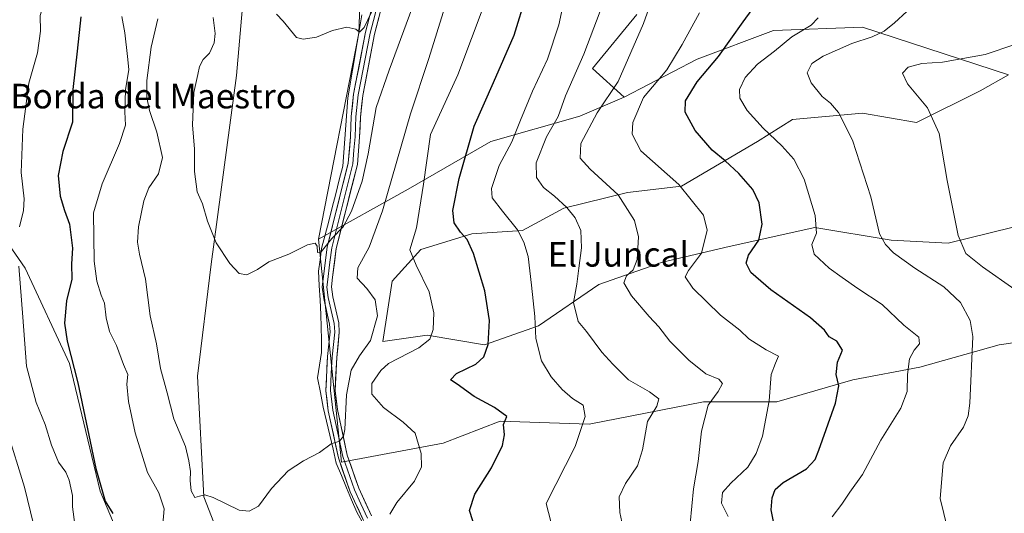
# Model space of a CAD drawing. Units: metres. Extents: x 617878 to 621336, y 4717867 to 4720240.
# Drawn here: x 618459 to 618779, y 4718834 to 4718994 of the extents above; entities that cross this region are included whole.
import ezdxf
from ezdxf.enums import TextEntityAlignment as Align

# ---------------------------------------------------------------- set-up
doc = ezdxf.new("R2010")
doc.units = ezdxf.units.M
doc.header["$MEASUREMENT"] = 0
for name, color, linetype, lineweight in [('Arbolado forestal CxS', 92, 'Continuous', 0), ('Corriente natural lineal', 142, 'Continuous', 13), ('Cultivos herbáceos CxS', 92, 'Continuous', 0), ('Curva de nivel maestra', 36, 'Continuous', 30), ('Curva de nivel normal', 36, 'Continuous', 0), ('Layer 0', 7, 'Continuous', 0), ('Matorral CxS', 135, 'Continuous', 0), ('Texto cartográfico', 19, 'Continuous', 0)]:
    doc.layers.add(name, color=color, linetype=linetype, lineweight=lineweight)
doc.styles.add('Arial', font='txt', dxfattribs={"height": 0.2})

# ---------------------------------------------------------------- blocks, each defined once
blk = doc.blocks.new('*U150')
at = {"layer": 'Cultivos herbáceos CxS', "color": 92, "linetype": 'Continuous', "lineweight": 0}
for points in [[(618534.6639, 4718799.4545, 742.5411), (618519.1765, 4718839.2573, 740.3127), (618517.0912, 4718878.5039, 737.6403), (618521.5247, 4718914.9245, 735.4296), (618529.7263, 4718976.3031, 732.1537), (618534.0891, 4719026.0507, 733.6442)], [(618781.7313, 4718926.9219, 794.7387), (618761.0815, 4718921.7599, 789.363), (618742.4965, 4718922.7919, 785.6794), (618717.7167, 4718926.9219, 780.5785), (618689.8397, 4718920.7271, 773.4035), (618668.1579, 4718915.5653, 767.9761), (618647.5077, 4718908.3373, 763.1869), (618627.8897, 4718894.9153, 756.4934), (618610.3377, 4718888.7205, 750.4874), (618591.753, 4718891.8177, 745.6602), (618577.2979, 4718889.7527, 743.0782), (618580.3951, 4718909.3705, 742.522), (618589.6883, 4718919.6955, 746.3403), (618606.2083, 4718924.8571, 751.0381), (618622.7281, 4718925.8903, 755.3943), (618636.1504, 4718933.1171, 759.7868), (618656.8001, 4718938.2799, 765.7546), (618674.3531, 4718940.3439, 769.9273), (618699.1321, 4718954.7987, 778.6555), (618710.4903, 4718962.0267, 782.4195), (618733.2051, 4718964.0917, 786.3211), (618750.7569, 4718960.9937, 789.0816), (618771.4071, 4718971.3185, 792.9835), (618780.7001, 4718976.4813, 793.1818), (618733.2057, 4718991.9683, 784.4887), (618704.2959, 4718990.9365, 779.243), (618679.5157, 4718981.6437, 774.602), (618655.7687, 4718969.2537, 768.9621), (618645.4439, 4718978.5467, 763.0049), (618659.8991, 4718996.0985, 765.0824)], [(618572.9997, 4719085.5909, 724.9298), (618569.4633, 4718990.1119, 730.6078), (618556.3766, 4718923.1155, 735.1919), (618563.8755, 4718850.5181, 741.0355), (618563.8755, 4718850.5181, 741.0355), (618596.9143, 4718856.7129, 746.7027), (618615.4994, 4718863.9407, 750.1605), (618644.4093, 4718862.9077, 756.228), (618681.5791, 4718870.1355, 765.4168), (618705.3261, 4718870.1355, 771.2539), (618730.1059, 4718877.3625, 776.5074), (618751.7889, 4718881.4923, 781.6944), (618777.6009, 4718888.7201, 787.4983), (618799.2829, 4718891.8171, 793.194)]]:
    blk.add_polyline3d(points, dxfattribs=at)
blk = doc.blocks.new('*U156')
at = {"layer": 'Matorral CxS', "color": 135, "linetype": 'Continuous', "lineweight": 0}
blk.add_polyline3d([(618406.9381, 4718991.9693, 776.9458), (618461.0967, 4718913.6097, 752.9053), (618475.4783, 4718882.6361, 749.9984), (618485.4717, 4718841.0753, 749.7033), (618500.8021, 4718804.5017, 749.3395), (618534.3733, 4718768.9679, 745.6246), (618557.5111, 4718740.9991, 748.3517), (618576.1997, 4718724.8551, 749.5214), (618582.3185, 4718716.6511, 749.4266), (618591.7523, 4718708.3933, 749.7955), (618602.3661, 4718695.4153, 750.4433), (618624.2155, 4718660.1227, 753.2068), (618634.9851, 4718637.2089, 754.7863), (618644.8659, 4718630.5907, 756.3495), (618662.6763, 4718582.0291, 762.1069)], dxfattribs=at)
blk = doc.blocks.new('*U179')
at = {"layer": 'Curva de nivel normal', "color": 36, "linetype": 'Continuous', "lineweight": 0}
blk.add_polyline3d([(618522.15, 4718995.16, 735), (618522.77, 4718989.96, 735), (618522.53, 4718986.94, 735), (618520.99, 4718983.57, 735), (618518.94, 4718981.49, 735), (618517.69, 4718979.2, 735), (618517.2, 4718976.6, 735), (618515.91, 4718970.72, 735), (618515.48, 4718960.18, 735), (618516.05, 4718952.45, 735), (618516.13, 4718945.13, 735), (618516.96, 4718938.52, 735), (618518.66, 4718934.55, 735), (618520.34, 4718928.93, 735), (618523.19, 4718921.91, 735), (618527.56, 4718915.12, 735), (618530.64, 4718911.92, 735), (618533.1, 4718911.51, 735), (618536.56, 4718913.23, 735), (618540.26, 4718915.73, 735), (618546.71, 4718918.21, 735), (618552.81, 4718921.27, 735), (618555.33, 4718921.78, 735), (618555.96, 4718920.77, 735), (618556.11, 4718918.7, 735), (618557.31, 4718918.97, 735), (618560.78, 4718923.33, 735), (618564.45, 4718927.1, 735), (618567.17, 4718932.14, 735), (618570.6, 4718941.97, 735), (618572.56, 4718950.86, 735), (618575.1, 4718965.85, 735), (618579.37, 4718978.06, 735), (618589.65, 4719005.99, 735)], dxfattribs=at)
blk = doc.blocks.new('*U187')
at = {"layer": 'Curva de nivel normal', "color": 36, "linetype": 'Continuous', "lineweight": 0}
for points in [[(618615.05, 4719012.12, 745), (618601.65, 4718976.47, 745), (618592.78, 4718957.06, 745), (618590.57, 4718940.94, 745), (618588.26, 4718926.78, 745), (618586.11, 4718919.58, 745), (618588.1, 4718914.64, 745), (618592.38, 4718905.91, 745), (618593.94, 4718899.11, 745), (618593.66, 4718893.67, 745), (618592.61, 4718890.53, 745), (618588.96, 4718887.71, 745), (618579.18, 4718882.61, 745), (618576.62, 4718880.33, 745), (618573.78, 4718876.1, 745), (618573.75, 4718872.66, 745), (618577.48, 4718868.32, 745), (618583.87, 4718863.53, 745), (618587.87, 4718859.96, 745), (618589.79, 4718853.34, 745), (618589.83, 4718848.99, 745), (618587.62, 4718844.34, 745), (618581.86, 4718837.47, 745), (618579.62, 4718833.68, 745)], [(618505.82, 4718830.44, 745), (618506.26, 4718835.4, 745), (618504.48, 4718840.61, 745), (618500.88, 4718847.22, 745), (618496.86, 4718860.14, 745), (618494.67, 4718870.29, 745), (618494.15, 4718875.87, 745), (618494.45, 4718879.11, 745), (618493.02, 4718882.34, 745), (618490.71, 4718888.46, 745), (618488.5, 4718893.1, 745), (618487.4, 4718897.44, 745), (618486.9, 4718902.3, 745), (618485.82, 4718904.88, 745), (618484.34, 4718909.39, 745), (618483.5, 4718915.93, 745), (618483.31, 4718931.67, 745), (618486.1, 4718941.07, 745), (618491.71, 4718954.23, 745), (618493.64, 4718960.19, 745), (618493.44, 4718964.45, 745), (618493.71, 4718971.67, 745), (618494.71, 4718978.23, 745), (618494.37, 4718982.44, 745), (618493.42, 4718990.12, 745), (618492.44, 4718995.45, 745)]]:
    blk.add_polyline3d(points, dxfattribs=at)
blk = doc.blocks.new('*U191')
at = {"layer": 'Curva de nivel normal', "color": 36, "linetype": 'Continuous', "lineweight": 0}
blk.add_polyline3d([(618782.77, 4718906.73, 790), (618772.16, 4718914.1, 790), (618766.76, 4718918.46, 790), (618764.27, 4718924.31, 790), (618760.77, 4718942.1, 790), (618758.08, 4718957.44, 790), (618754.3, 4718965.74, 790), (618747.88, 4718973.62, 790), (618746.2, 4718977.07, 790), (618748.02, 4718979.02, 790), (618752.54, 4718980.22, 790), (618759.2, 4718980.61, 790), (618773.04, 4718983.11, 790), (618792.32, 4718989.67, 790)], dxfattribs=at)
blk = doc.blocks.new('*U193')
at = {"layer": 'Curva de nivel normal', "color": 36, "linetype": 'Continuous', "lineweight": 0}
for points in [[(618457.94, 4719102.96, 755), (618461.29, 4719099.17, 755), (618465.35, 4719095.15, 755), (618468.4, 4719090.13, 755), (618470.44, 4719082.03, 755), (618471.91, 4719074.74, 755), (618473.52, 4719060.69, 755), (618478.91, 4719045.48, 755), (618480.76, 4719038.02, 755), (618480.05, 4719029.03, 755), (618476.12, 4719022.68, 755), (618471.7, 4719015.13, 755), (618470.14, 4719006, 755), (618467.25, 4719000.09, 755), (618465.91, 4718995.8, 755), (618466.03, 4718990.73, 755), (618465.1, 4718983.66, 755), (618462.27, 4718973.81, 755), (618460.34, 4718958.81, 755), (618459.78, 4718944.75, 755), (618460.7, 4718936.21, 755), (618460.55, 4718932.44, 755), (618459.2, 4718927.11, 755)], [(618458.99, 4718914.28, 755), (618460.31, 4718897.75, 755), (618461.48, 4718881.81, 755), (618464.64, 4718869.98, 755), (618467.62, 4718862.86, 755), (618469.61, 4718856.1, 755), (618471.9, 4718850.56, 755), (618474.34, 4718847.34, 755), (618475.4, 4718844.71, 755), (618476.46, 4718839.74, 755), (618476.44, 4718836.06, 755), (618477.23, 4718830.34, 755)], [(618633.44, 4718825.43, 755), (618630.4, 4718837.1, 755), (618639.86, 4718855.6, 755), (618643.02, 4718865.43, 755), (618642.46, 4718869.1, 755), (618638.98, 4718871.24, 755), (618635.58, 4718874.24, 755), (618632, 4718878.3, 755), (618628.92, 4718883.55, 755), (618627.01, 4718890.81, 755), (618626.74, 4718897.98, 755), (618625.62, 4718908.14, 755), (618624.5, 4718917.46, 755), (618623.18, 4718922.06, 755), (618621.05, 4718926.12, 755), (618616.2, 4718932.19, 755), (618612.84, 4718936.5, 755), (618612.58, 4718939.59, 755), (618615.09, 4718946.99, 755), (618619.25, 4718954.78, 755), (618622.01, 4718961.78, 755), (618625.98, 4718971.15, 755), (618630.8, 4718981.6, 755), (618634.55, 4718992.77, 755), (618636.64, 4719002.91, 755)]]:
    blk.add_polyline3d(points, dxfattribs=at)
blk = doc.blocks.new('*U195')
at = {"layer": 'Curva de nivel normal', "color": 36, "linetype": 'Continuous', "lineweight": 0}
for points in [[(618455.08, 4718861.1, 760), (618460.81, 4718842.47, 760), (618464.72, 4718826.38, 760)], [(618656.65, 4718823.62, 760), (618654.36, 4718834.17, 760), (618654.11, 4718839.26, 760), (618656.19, 4718843.58, 760), (618660.07, 4718849.36, 760), (618661.67, 4718854.58, 760), (618663.3, 4718863.77, 760), (618666.38, 4718868.77, 760), (618666.97, 4718871.12, 760), (618663.94, 4718873.46, 760), (618657.16, 4718877.32, 760), (618652.09, 4718882.4, 760), (618648.54, 4718886.33, 760), (618643.54, 4718893.03, 760), (618640.78, 4718896.33, 760), (618639.24, 4718902.51, 760), (618640.38, 4718908.46, 760), (618640.96, 4718913.61, 760), (618641.88, 4718920.22, 760), (618641.61, 4718925.94, 760), (618639.79, 4718930, 760), (618637.1, 4718933.32, 760), (618633.13, 4718937.02, 760), (618629.56, 4718939.87, 760), (618627.25, 4718943.15, 760), (618627.19, 4718947.88, 760), (618630.53, 4718956.39, 760), (618634.25, 4718962.92, 760), (618636.7, 4718969.69, 760), (618642.61, 4718983.28, 760), (618647.91, 4718997.26, 760)]]:
    blk.add_polyline3d(points, dxfattribs=at)
blk = doc.blocks.new('*U201')
at = {"layer": 'Curva de nivel normal', "color": 36, "linetype": 'Continuous', "lineweight": 0}
blk.add_polyline3d([(618542.72, 4718996.24, 730), (618544.88, 4718994.02, 730), (618549.3, 4718988.69, 730), (618551.4, 4718988.07, 730), (618555.75, 4718988.76, 730), (618560.9, 4718990.91, 730), (618565.63, 4718992.03, 730), (618568.49, 4718991.4, 730), (618569.76, 4718990.35, 730), (618571.28, 4718991.87, 730), (618574.78, 4718999.42, 730)], dxfattribs=at)
blk = doc.blocks.new('*U206')
at = {"layer": 'Curva de nivel normal', "color": 36, "linetype": 'Continuous', "lineweight": 0}
blk.add_polyline3d([(618762.01, 4718824.14, 785), (618758.41, 4718838.71, 785), (618759.41, 4718850.34, 785), (618761.76, 4718855.84, 785), (618766.01, 4718861.9, 785), (618767.54, 4718865.67, 785), (618768.1, 4718869.72, 785), (618769.1, 4718891.44, 785), (618768.2, 4718896.67, 785), (618765.09, 4718902.45, 785), (618759.63, 4718907.6, 785), (618750.26, 4718913.63, 785), (618743.33, 4718918.64, 785), (618740.72, 4718921.37, 785), (618738.76, 4718924.82, 785), (618735.9, 4718936.88, 785), (618729.96, 4718955.22, 785), (618725.45, 4718964.28, 785), (618722.78, 4718967.28, 785), (618720.09, 4718969.47, 785), (618716.5, 4718973.86, 785), (618715.17, 4718977.2, 785), (618716.75, 4718980.16, 785), (618720.46, 4718982.6, 785), (618729.79, 4718986.66, 785), (618736.37, 4718988.92, 785), (618740.27, 4718990.74, 785), (618743.66, 4718993.38, 785), (618747.62, 4718997.12, 785)], dxfattribs=at)
blk = doc.blocks.new('*U207')
at = {"layer": 'Curva de nivel normal', "color": 36, "linetype": 'Continuous', "lineweight": 0}
blk.add_polyline3d([(618680.22, 4718996.73, 770), (618674.61, 4718986.39, 770), (618669.61, 4718978.12, 770), (618662.08, 4718969.11, 770), (618658.58, 4718960.97, 770), (618658.31, 4718957.19, 770), (618661.17, 4718951.75, 770), (618673.54, 4718940.9, 770), (618681.49, 4718930.92, 770), (618682.73, 4718925.95, 770), (618680.85, 4718918.47, 770), (618676.63, 4718912.84, 770), (618675.62, 4718910.84, 770), (618678.1, 4718907.12, 770), (618687.04, 4718898.36, 770), (618693.29, 4718893.44, 770), (618696.29, 4718890.69, 770), (618701.91, 4718887.08, 770), (618705.91, 4718884.99, 770), (618704.92, 4718882.76, 770), (618703.57, 4718879.07, 770), (618702.86, 4718870.52, 770), (618700.71, 4718859.01, 770), (618698.65, 4718853.35, 770), (618695.89, 4718848.98, 770), (618690.46, 4718843.78, 770), (618687.73, 4718840.71, 770), (618687.38, 4718837.22, 770), (618689.58, 4718832.89, 770)], dxfattribs=at)
blk = doc.blocks.new('*U211')
at = {"layer": 'Curva de nivel normal', "color": 36, "linetype": 'Continuous', "lineweight": 0}
blk.add_polyline3d([(618723.32, 4718832.81, 780), (618726.46, 4718836.86, 780), (618729.14, 4718840.78, 780), (618733.2, 4718846.5, 780), (618739.14, 4718857.74, 780), (618745.67, 4718868.16, 780), (618747.76, 4718873.5, 780), (618747.82, 4718879.03, 780), (618748.48, 4718884.14, 780), (618749.96, 4718887.03, 780), (618751.77, 4718889.06, 780), (618751.51, 4718891.16, 780), (618746.62, 4718895.13, 780), (618739.58, 4718901.78, 780), (618731.7, 4718907.02, 780), (618726.65, 4718910.63, 780), (618722.36, 4718913.65, 780), (618717.5, 4718918.21, 780), (618716.77, 4718921.39, 780), (618718.22, 4718925.07, 780), (618717.8, 4718930.82, 780), (618714.27, 4718942.59, 780), (618710.92, 4718949.1, 780), (618707.03, 4718953.48, 780), (618700.96, 4718959.19, 780), (618695.67, 4718964.95, 780), (618693.39, 4718968.88, 780), (618693.18, 4718971.76, 780), (618695.12, 4718975.69, 780), (618699.12, 4718980, 780), (618704.61, 4718984.16, 780), (618710.23, 4718988.92, 780), (618716.56, 4718992.68, 780), (618718.75, 4718995.04, 780)], dxfattribs=at)
blk = doc.blocks.new('*U213')
at = {"layer": 'Curva de nivel normal', "color": 36, "linetype": 'Continuous', "lineweight": 0}
blk.add_polyline3d([(618504.2, 4718994.72, 740), (618501.99, 4718985.52, 740), (618500.6, 4718974.63, 740), (618500.57, 4718969.17, 740), (618501.5, 4718964.88, 740), (618503.91, 4718957.92, 740), (618505.71, 4718949.6, 740), (618504.37, 4718944.27, 740), (618501.28, 4718939.73, 740), (618499.62, 4718935.59, 740), (618497.92, 4718927.08, 740), (618497.55, 4718922.05, 740), (618498.21, 4718918.23, 740), (618500.19, 4718910.11, 740), (618501.71, 4718898.11, 740), (618503.71, 4718889.09, 740), (618505.05, 4718881.04, 740), (618507.26, 4718873.08, 740), (618509.41, 4718864.61, 740), (618513.17, 4718855.61, 740), (618514.24, 4718851.02, 740), (618514.79, 4718847.57, 740), (618514.65, 4718844.62, 740), (618514.97, 4718841.19, 740), (618516.19, 4718839.03, 740), (618517.7, 4718839.55, 740), (618519.48, 4718839.98, 740), (618522.2, 4718839.09, 740), (618530.58, 4718834.91, 740), (618533.83, 4718834.58, 740), (618536.94, 4718836.23, 740), (618541.1, 4718842.01, 740), (618546.53, 4718847.74, 740), (618551.51, 4718851.03, 740), (618556.75, 4718853.67, 740), (618560.51, 4718856.49, 740), (618563.18, 4718857.43, 740), (618564.55, 4718859.06, 740), (618564.99, 4718861.18, 740), (618565.51, 4718872.41, 740), (618566.97, 4718880.51, 740), (618569.76, 4718885.1, 740), (618573.32, 4718890.1, 740), (618575.63, 4718898.16, 740), (618574.82, 4718903.32, 740), (618572.06, 4718907.08, 740), (618568.94, 4718910.36, 740), (618569.14, 4718913.7, 740), (618572.92, 4718920.5, 740), (618577.22, 4718932.31, 740), (618586.32, 4718963.8, 740), (618592.25, 4718981.78, 740), (618597.48, 4718998.52, 740)], dxfattribs=at)
blk = doc.blocks.new('*U215')
at = {"layer": 'Curva de nivel maestra', "color": 36, "linetype": 'Continuous', "lineweight": 30}
blk.add_polyline3d([(618704.26, 4718831.28, 775), (618703.49, 4718835.1, 775), (618703.84, 4718838.91, 775), (618704.79, 4718841.69, 775), (618707.47, 4718843.91, 775), (618715.03, 4718848.43, 775), (618717.79, 4718851.4, 775), (618719.06, 4718854.43, 775), (618724.43, 4718869.77, 775), (618725.52, 4718875.43, 775), (618724.68, 4718879.1, 775), (618725.07, 4718883.1, 775), (618726.69, 4718886.97, 775), (618724.83, 4718889.92, 775), (618722.42, 4718891.36, 775), (618720.89, 4718893.47, 775), (618716.27, 4718897.53, 775), (618703.42, 4718906.56, 775), (618696.91, 4718912.23, 775), (618695.39, 4718915.26, 775), (618696.19, 4718917.84, 775), (618699.5, 4718922.78, 775), (618700.58, 4718927.92, 775), (618699.63, 4718934.93, 775), (618697.58, 4718939.18, 775), (618692.99, 4718944.42, 775), (618688.61, 4718948.56, 775), (618684.32, 4718952.03, 775), (618678.79, 4718958.4, 775), (618675.62, 4718964.39, 775), (618675.68, 4718968.1, 775), (618679.5, 4718974.27, 775), (618686.46, 4718982.46, 775), (618694.44, 4718993.79, 775), (618706.96, 4719011.08, 775)], dxfattribs=at)
blk = doc.blocks.new('*U216')
at = {"layer": 'Curva de nivel maestra', "color": 36, "linetype": 'Continuous', "lineweight": 30}
for points in [[(618479.16, 4718995.4, 750), (618478.02, 4718984.24, 750), (618476.6, 4718971.73, 750), (618476.48, 4718961.11, 750), (618473.36, 4718951.54, 750), (618471.76, 4718943.76, 750), (618472.41, 4718937.08, 750), (618473.86, 4718932.4, 750), (618475.47, 4718927.95, 750), (618476.43, 4718920.12, 750), (618476.18, 4718915.03, 750), (618476.2, 4718910.12, 750), (618474.54, 4718903.03, 750), (618473.84, 4718895.71, 750), (618474.77, 4718889.86, 750), (618478.22, 4718876.37, 750), (618484.09, 4718848.47, 750), (618487.06, 4718837.91, 750), (618489.54, 4718833.82, 750)], [(618607.58, 4718828.43, 750), (618605.5, 4718834.87, 750), (618607.2, 4718840.13, 750), (618612.64, 4718848.75, 750), (618616.17, 4718856.03, 750), (618616.84, 4718859.42, 750), (618616.58, 4718862.79, 750), (618617.59, 4718865.4, 750), (618613.62, 4718868.35, 750), (618606.98, 4718871.9, 750), (618601.45, 4718875.96, 750), (618599.32, 4718877.38, 750), (618601.28, 4718879.38, 750), (618607.55, 4718882.46, 750), (618610.17, 4718884.77, 750), (618611.51, 4718888.83, 750), (618612.02, 4718896.62, 750), (618610.48, 4718906.27, 750), (618606.78, 4718918.37, 750), (618604.7, 4718923.01, 750), (618602.56, 4718925.36, 750), (618600.55, 4718928.44, 750), (618600.08, 4718932.36, 750), (618602.12, 4718942.78, 750), (618606.97, 4718959.78, 750), (618613.33, 4718973.98, 750), (618619.98, 4718989.38, 750), (618624.03, 4719002.56, 750)]]:
    blk.add_polyline3d(points, dxfattribs=at)

msp = doc.modelspace()

# ---------------------------------------------------------------- linework, layer by layer
at = {"layer": 'Arbolado forestal CxS', "color": 92, "linetype": 'Continuous', "lineweight": 0}
for points in [[(618799.28, 4718891.82, 793.19), (618777.6, 4718888.72, 787.5), (618751.79, 4718881.49, 781.69), (618730.11, 4718877.36, 776.51), (618705.33, 4718870.14, 771.25), (618681.58, 4718870.14, 765.42), (618644.41, 4718862.91, 756.23), (618615.5, 4718863.94, 750.16), (618596.91, 4718856.71, 746.7), (618563.88, 4718850.52, 741.04), (618563.88, 4718850.52, 741.04), (618556.38, 4718923.12, 735.19), (618585.56, 4718939.31, 744.01), (618612.4, 4718954.8, 753.6), (618641.31, 4718963.06, 764.89), (618655.77, 4718969.25, 768.96), (618679.52, 4718981.64, 774.6), (618704.3, 4718990.94, 779.24), (618733.21, 4718991.97, 784.49), (618780.7, 4718976.48, 793.18), (618771.41, 4718971.32, 792.98), (618750.76, 4718960.99, 789.08), (618733.21, 4718964.09, 786.32), (618710.49, 4718962.03, 782.42), (618699.13, 4718954.8, 778.66), (618674.35, 4718940.34, 769.93), (618656.8, 4718938.28, 765.75), (618636.15, 4718933.12, 759.79), (618622.73, 4718925.89, 755.39), (618606.21, 4718924.86, 751.04), (618589.69, 4718919.7, 746.34), (618580.4, 4718909.37, 742.52), (618577.3, 4718889.75, 743.08), (618591.75, 4718891.82, 745.66), (618610.34, 4718888.72, 750.49), (618627.89, 4718894.92, 756.49), (618647.51, 4718908.34, 763.19), (618668.16, 4718915.57, 767.98), (618689.84, 4718920.73, 773.4), (618717.72, 4718926.92, 780.58), (618742.5, 4718922.79, 785.68), (618761.08, 4718921.76, 789.36), (618781.73, 4718926.92, 794.74)], [(618781.73, 4718926.92, 794.74), (618761.08, 4718921.76, 789.36), (618742.5, 4718922.79, 785.68), (618717.72, 4718926.92, 780.58), (618689.84, 4718920.73, 773.4), (618668.16, 4718915.57, 767.98), (618647.51, 4718908.34, 763.19), (618627.89, 4718894.92, 756.49), (618610.34, 4718888.72, 750.49), (618591.75, 4718891.82, 745.66), (618577.3, 4718889.75, 743.08), (618580.4, 4718909.37, 742.52), (618589.69, 4718919.7, 746.34), (618606.21, 4718924.86, 751.04), (618622.73, 4718925.89, 755.39), (618636.15, 4718933.12, 759.79), (618656.8, 4718938.28, 765.75), (618674.35, 4718940.34, 769.93), (618699.13, 4718954.8, 778.66), (618710.49, 4718962.03, 782.42), (618733.21, 4718964.09, 786.32), (618750.76, 4718960.99, 789.08), (618771.41, 4718971.32, 792.98), (618780.7, 4718976.48, 793.18), (618733.21, 4718991.97, 784.49), (618704.3, 4718990.94, 779.24), (618679.52, 4718981.64, 774.6), (618655.77, 4718969.25, 768.96)], [(618655.77, 4718969.25, 768.96), (618641.31, 4718963.06, 764.89), (618612.4, 4718954.8, 753.6), (618585.56, 4718939.31, 744.01), (618556.38, 4718923.12, 735.19)], [(618556.38, 4718923.12, 735.19), (618563.88, 4718850.52, 741.04), (618596.91, 4718856.71, 746.7), (618615.5, 4718863.94, 750.16), (618644.41, 4718862.91, 756.23), (618681.58, 4718870.14, 765.42), (618705.33, 4718870.14, 771.25), (618730.11, 4718877.36, 776.51), (618751.79, 4718881.49, 781.69), (618777.6, 4718888.72, 787.5), (618799.28, 4718891.82, 793.19)]]:
    msp.add_polyline3d(points, dxfattribs=at)
at = {"layer": 'Corriente natural lineal', "color": 142, "linetype": 'Continuous', "lineweight": 13}
msp.add_polyline3d([(618571.19, 4718830.22, 742.46), (618568.81, 4718834.32, 742.04), (618567.15, 4718838.29, 741.59), (618565.5, 4718842.26, 741.29), (618563.85, 4718846.23, 740.93), (618562.19, 4718850.2, 740.56), (618561.13, 4718854.76, 740.18), (618560.07, 4718859.33, 739.53), (618559.02, 4718863.89, 738.94), (618557.96, 4718868.45, 738.49), (618557.03, 4718873.22, 738.29), (618556.11, 4718877.98, 737.84), (618556.77, 4718882.08, 737.71), (618557.43, 4718886.18, 737.53), (618557.34, 4718890.33, 737.28), (618557.25, 4718894.47, 737.05), (618557.16, 4718898.62, 736.82), (618556.9, 4718903.29, 736.33), (618556.64, 4718907.97, 735.88), (618556.37, 4718912.64, 735.44), (618556.9, 4718916.34, 735.1), (618557.43, 4718920.05, 734.9), (618558.58, 4718924.5, 734.8), (618559.72, 4718928.96, 734.39), (618560.87, 4718933.41, 734.02), (618562.02, 4718937.86, 733.77), (618563.16, 4718942.32, 733.68), (618564.31, 4718946.77, 733.28), (618564.63, 4718951.22, 732.82), (618564.94, 4718955.66, 732.5), (618565.26, 4718960.11, 732.24), (618565.58, 4718964.55, 731.9), (618565.9, 4718969, 731.39), (618566.67, 4718973.49, 730.95), (618567.44, 4718977.99, 730.88), (618568.2, 4718982.49, 730.75), (618568.97, 4718986.99, 730.51), (618569.74, 4718991.49, 730.03), (618570.51, 4718995.98, 729.4)], dxfattribs=at)
at = {"layer": 'Cultivos herbáceos CxS', "color": 92, "linetype": 'Continuous', "lineweight": 0}
for points in [[(618530.92, 4719529.29, 700.99), (618527.69, 4719470.08, 707.27), (618517.47, 4719362.88, 712.85), (618524.53, 4719337.87, 713.08), (618528.7, 4719259.37, 716.69), (618530.16, 4719195.97, 719.48), (618535.05, 4719139.73, 722.32), (618538.11, 4719082.13, 725.77), (618534.09, 4719026.05, 733.64), (618529.73, 4718976.3, 732.15), (618521.52, 4718914.92, 735.43), (618517.09, 4718878.5, 737.64), (618519.18, 4718839.26, 740.31), (618534.66, 4718799.45, 742.54), (618557.51, 4718741, 748.35)], [(618530.92, 4719529.29, 700.99), (618527.69, 4719470.08, 707.27), (618517.47, 4719362.88, 712.85), (618524.53, 4719337.87, 713.08), (618528.7, 4719259.37, 716.69), (618530.16, 4719195.97, 719.48), (618535.05, 4719139.73, 722.32), (618538.11, 4719082.13, 725.77), (618534.09, 4719026.05, 733.64), (618529.73, 4718976.3, 732.15), (618521.52, 4718914.92, 735.43), (618517.09, 4718878.5, 737.64), (618519.18, 4718839.26, 740.31), (618534.66, 4718799.45, 742.54), (618557.51, 4718741, 748.35)], [(618527.69, 4719470.08, 707.27), (618517.47, 4719362.88, 712.85), (618524.53, 4719337.87, 713.08), (618528.7, 4719259.37, 716.69), (618530.16, 4719195.97, 719.48), (618535.05, 4719139.73, 722.32), (618538.11, 4719082.13, 725.77), (618534.09, 4719026.05, 733.64), (618529.73, 4718976.3, 732.15), (618521.52, 4718914.92, 735.43), (618517.09, 4718878.5, 737.64), (618519.18, 4718839.26, 740.31), (618534.66, 4718799.45, 742.54), (618557.51, 4718741, 748.35), (618557.51, 4718741, 748.35), (618534.37, 4718768.97, 745.62), (618500.8, 4718804.5, 749.34), (618485.47, 4718841.08, 749.7), (618475.48, 4718882.64, 750), (618461.1, 4718913.61, 752.91), (618406.94, 4718991.97, 776.95)], [(618353.94, 4719196.66, 775.17), (618354.36, 4719184.7, 774.81), (618347.5, 4719146.64, 774.46), (618352.22, 4719128.95, 774.88), (618368.62, 4719115.23, 774.52), (618381.59, 4719091.57, 775.83), (618393.43, 4719060.46, 777.4), (618390.42, 4719021.91, 780.3), (618406.94, 4718991.97, 776.95), (618461.1, 4718913.61, 752.91), (618475.48, 4718882.64, 750), (618485.47, 4718841.08, 749.7), (618500.8, 4718804.5, 749.34), (618534.37, 4718768.97, 745.62), (618557.51, 4718741, 748.35)], [(618573, 4719085.59, 724.93), (618569.46, 4718990.11, 730.61), (618556.38, 4718923.12, 735.19)], [(618655.77, 4718969.25, 768.96), (618645.44, 4718978.55, 763), (618659.9, 4718996.1, 765.08)], [(618781.73, 4718926.92, 794.74), (618761.08, 4718921.76, 789.36), (618742.5, 4718922.79, 785.68), (618717.72, 4718926.92, 780.58), (618689.84, 4718920.73, 773.4), (618668.16, 4718915.57, 767.98), (618647.51, 4718908.34, 763.19), (618627.89, 4718894.92, 756.49), (618610.34, 4718888.72, 750.49), (618591.75, 4718891.82, 745.66), (618577.3, 4718889.75, 743.08), (618580.4, 4718909.37, 742.52), (618589.69, 4718919.7, 746.34), (618606.21, 4718924.86, 751.04), (618622.73, 4718925.89, 755.39), (618636.15, 4718933.12, 759.79), (618656.8, 4718938.28, 765.75), (618674.35, 4718940.34, 769.93), (618699.13, 4718954.8, 778.66), (618710.49, 4718962.03, 782.42), (618733.21, 4718964.09, 786.32), (618750.76, 4718960.99, 789.08), (618771.41, 4718971.32, 792.98), (618780.7, 4718976.48, 793.18), (618733.21, 4718991.97, 784.49), (618704.3, 4718990.94, 779.24), (618679.52, 4718981.64, 774.6), (618655.77, 4718969.25, 768.96)], [(618556.38, 4718923.12, 735.19), (618563.88, 4718850.52, 741.04), (618596.91, 4718856.71, 746.7), (618615.5, 4718863.94, 750.16), (618644.41, 4718862.91, 756.23), (618681.58, 4718870.14, 765.42), (618705.33, 4718870.14, 771.25), (618730.11, 4718877.36, 776.51), (618751.79, 4718881.49, 781.69), (618777.6, 4718888.72, 787.5), (618799.28, 4718891.82, 793.19)]]:
    msp.add_polyline3d(points, dxfattribs=at)
at = {"layer": 'Curva de nivel normal', "color": 36, "linetype": 'Continuous', "lineweight": 0}
msp.add_polyline3d([(618677.24, 4718830.66, 765), (618678.24, 4718841.86, 765), (618679.76, 4718850.74, 765), (618680.84, 4718860.64, 765), (618683.09, 4718869.13, 765), (618686.34, 4718873.58, 765), (618687.7, 4718876.12, 765), (618686.54, 4718877.51, 765), (618682.34, 4718879.32, 765), (618676.73, 4718883.71, 765), (618670.62, 4718889.94, 765), (618667.03, 4718894.61, 765), (618663.87, 4718897.92, 765), (618658.13, 4718904.66, 765), (618655.66, 4718908.85, 765), (618656.51, 4718911.11, 765), (618658.72, 4718913.11, 765), (618659.93, 4718916.41, 765), (618660.36, 4718923.81, 765), (618659.15, 4718929.14, 765), (618653.79, 4718937.44, 765), (618644.66, 4718945.88, 765), (618641.49, 4718949.4, 765), (618641.67, 4718954.18, 765), (618646.96, 4718964.12, 765), (618653.81, 4718974.4, 765), (618661.99, 4718993.19, 765), (618666.62, 4719006.12, 765)], dxfattribs=at)
at = {"layer": 'Layer 0', "linetype": 'Continuous', "lineweight": 0}
for points in [[(618573.9, 4718998.71), (618571.72, 4718990.37), (618567.81, 4718970.19), (618567.06, 4718962.94), (618566.78, 4718956.4), (618566.07, 4718947.84), (618559.22, 4718920.58), (618557.62, 4718907.47), (618558.1, 4718903.81), (618559.98, 4718895.4), (618560.16, 4718892.89), (618559.32, 4718884.87), (618558.76, 4718873.79), (618559.59, 4718867.21), (618562.86, 4718851.97), (618566.69, 4718840.96), (618571.01, 4718831.57)], [(618575.36, 4718998.38), (618574.28, 4718994.21), (618573.19, 4718990.04), (618569.3, 4718969.97), (618568.56, 4718962.83), (618568.42, 4718959.56), (618568.28, 4718956.31), (618567.93, 4718952.03), (618567.56, 4718947.6), (618560.7, 4718920.3), (618560.08, 4718915.64), (618559.28, 4718909.08), (618559.13, 4718907.5), (618559.58, 4718904.08), (618561.47, 4718895.62), (618561.56, 4718894.37), (618561.67, 4718892.87), (618561.24, 4718888.77), (618560.82, 4718884.76), (618560.55, 4718879.39), (618560.27, 4718873.85), (618561.07, 4718867.47), (618562.67, 4718860), (618564.31, 4718852.38), (618568.08, 4718841.52), (618570.16, 4718837.02), (618572.32, 4718832.32)], [(618573.62, 4718833.07), (618569.47, 4718842.08), (618565.75, 4718852.78), (618562.55, 4718867.72), (618561.77, 4718873.9), (618562.32, 4718884.64), (618563.17, 4718892.84), (618562.96, 4718895.84), (618561.06, 4718904.34), (618560.64, 4718907.53), (618560.93, 4718910.69), (618562.17, 4718920.02), (618569.04, 4718947.35), (618569.78, 4718956.21), (618570.05, 4718962.72), (618570.78, 4718969.75), (618574.65, 4718989.71), (618576.82, 4718998.04)]]:
    msp.add_lwpolyline(points, dxfattribs=at)
for points in [[(618576.82, 4718998.04, 730.43), (618575.74, 4718993.88, 730.53), (618574.65, 4718989.71, 730.98), (618573.88, 4718985.72, 731.34), (618573.1, 4718981.73, 731.59), (618572.33, 4718977.73, 731.79), (618571.55, 4718973.74, 731.8), (618570.78, 4718969.75, 732), (618570.42, 4718966.24, 732.3), (618570.05, 4718962.72, 732.6), (618569.92, 4718959.47, 732.84), (618569.78, 4718956.21, 733.03), (618569.41, 4718951.78, 733.29), (618569.04, 4718947.35, 733.71), (618567.9, 4718942.8, 734.17), (618566.75, 4718938.24, 734.26), (618565.61, 4718933.69, 734.39), (618564.46, 4718929.13, 734.8), (618563.32, 4718924.58, 735.22), (618562.17, 4718920.02, 735.57), (618561.55, 4718915.36, 735.81), (618560.93, 4718910.69, 736.13), (618560.64, 4718907.53, 736.36), (618561.06, 4718904.34, 736.64), (618562.01, 4718900.09, 737.12), (618562.96, 4718895.84, 737.53), (618563.17, 4718892.84, 737.69), (618562.75, 4718888.74, 737.87), (618562.32, 4718884.64, 737.95), (618562.14, 4718881.06, 738.21), (618561.95, 4718877.48, 738.45), (618561.77, 4718873.9, 738.59), (618562.16, 4718870.81, 738.91), (618562.55, 4718867.72, 739.18), (618563.35, 4718863.99, 739.45), (618564.15, 4718860.25, 739.81), (618564.95, 4718856.52, 740.15), (618565.75, 4718852.78, 740.5), (618566.99, 4718849.21, 740.9), (618568.23, 4718845.65, 741.24), (618569.47, 4718842.08, 741.56), (618571.55, 4718837.58, 742.13), (618573.62, 4718833.07, 742.87)], [(618571.01, 4718831.57, 742.43), (618569.57, 4718834.7, 742.12), (618568.13, 4718837.83, 741.72), (618566.69, 4718840.96, 741.42), (618565.41, 4718844.63, 741.14), (618564.14, 4718848.3, 740.79), (618562.86, 4718851.97, 740.49), (618562.04, 4718855.78, 740.11), (618561.23, 4718859.59, 739.57), (618560.41, 4718863.4, 739.06), (618559.59, 4718867.21, 738.73), (618559.18, 4718870.5, 738.51), (618558.76, 4718873.79, 738.35), (618558.95, 4718877.48, 738.08), (618559.13, 4718881.18, 737.89), (618559.32, 4718884.87, 737.71), (618559.74, 4718888.88, 737.55), (618560.16, 4718892.89, 737.35), (618559.98, 4718895.4, 737.19), (618559.04, 4718899.61, 736.86), (618558.1, 4718903.81, 736.39), (618557.62, 4718907.47, 736.03), (618558.15, 4718911.84, 735.7), (618558.69, 4718916.21, 735.35), (618559.22, 4718920.58, 735.09), (618560.36, 4718925.12, 734.82), (618561.5, 4718929.67, 734.32), (618562.65, 4718934.21, 734.08), (618563.79, 4718938.75, 733.88), (618564.93, 4718943.3, 733.73), (618566.07, 4718947.84, 733.11), (618566.43, 4718952.12, 732.66), (618566.78, 4718956.4, 732.45), (618566.92, 4718959.67, 732.3), (618567.06, 4718962.94, 732.12), (618567.44, 4718966.57, 731.78), (618567.81, 4718970.19, 731.46), (618568.59, 4718974.23, 731.25), (618569.37, 4718978.26, 731.15), (618570.16, 4718982.3, 730.96), (618570.94, 4718986.33, 730.68), (618571.72, 4718990.37, 730.26), (618572.81, 4718994.54, 729.83)]]:
    msp.add_polyline3d(points, dxfattribs=at)
at = {"layer": 'Matorral CxS', "color": 135, "linetype": 'Continuous', "lineweight": 0}
for points in [[(618353.94, 4719196.66, 775.17), (618354.36, 4719184.7, 774.81), (618347.5, 4719146.64, 774.46), (618352.22, 4719128.95, 774.88), (618368.62, 4719115.23, 774.52), (618381.59, 4719091.57, 775.83), (618393.43, 4719060.46, 777.4), (618390.42, 4719021.91, 780.3), (618406.94, 4718991.97, 776.95), (618461.1, 4718913.61, 752.91), (618475.48, 4718882.64, 750), (618485.47, 4718841.08, 749.7), (618500.8, 4718804.5, 749.34), (618534.37, 4718768.97, 745.62), (618557.51, 4718741, 748.35)], [(618659.9, 4718996.1, 765.08), (618645.44, 4718978.55, 763), (618655.77, 4718969.25, 768.96), (618641.31, 4718963.06, 764.89), (618612.4, 4718954.8, 753.6), (618585.56, 4718939.31, 744.01), (618556.38, 4718923.12, 735.19), (618556.38, 4718923.12, 735.19), (618569.46, 4718990.11, 730.61), (618573, 4719085.59, 724.93)], [(618573, 4719085.59, 724.93), (618569.46, 4718990.11, 730.61), (618556.38, 4718923.12, 735.19)], [(618655.77, 4718969.25, 768.96), (618645.44, 4718978.55, 763), (618659.9, 4718996.1, 765.08)], [(618655.77, 4718969.25, 768.96), (618641.31, 4718963.06, 764.89), (618612.4, 4718954.8, 753.6), (618585.56, 4718939.31, 744.01), (618556.38, 4718923.12, 735.19)]]:
    msp.add_polyline3d(points, dxfattribs=at)

# ---------------------------------------------------------------- block references
at = {"layer": 'Cultivos herbáceos CxS', "color": 92, "linetype": 'Continuous', "lineweight": 0}
msp.add_blockref('*U150', (0, 0), dxfattribs=at)
at = {"layer": 'Curva de nivel maestra', "color": 36, "linetype": 'Continuous', "lineweight": 30}
for name in ['*U216', '*U215']:
    msp.add_blockref(name, (0, 0), dxfattribs=at)
at = {"layer": 'Curva de nivel normal', "color": 36, "linetype": 'Continuous', "lineweight": 0}
for name in ['*U211', '*U206', '*U191', '*U187', '*U193', '*U195', '*U207', '*U179', '*U201', '*U213']:
    msp.add_blockref(name, (0, 0), dxfattribs=at)
at = {"layer": 'Matorral CxS', "color": 135, "linetype": 'Continuous', "lineweight": 0}
msp.add_blockref('*U156', (0, 0), dxfattribs=at)

# ---------------------------------------------------------------- texts
at = {"layer": 'Texto cartográfico', "color": 19, "linetype": 'Continuous', "lineweight": 0, "style": 'Arial'}
for s, p in [('Ladera de la Borda del Maestro', (618470.38, 4718969.6)), ('El Juncal', (618653.87, 4718918.14))]:
    msp.add_text(s, height=8, dxfattribs=at).set_placement(p, align=Align.MIDDLE_CENTER)

doc.saveas('drawing.dxf')
